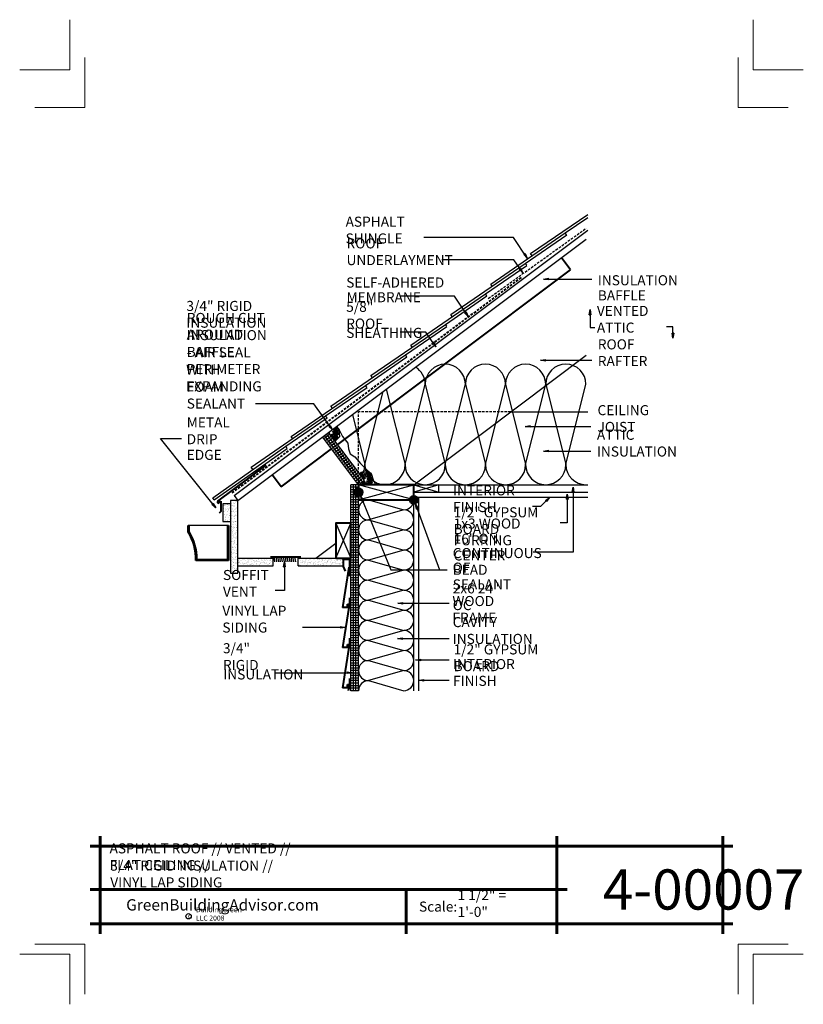
# Model space of a CAD drawing. Extents: x -787.9 to -709.9, y 9103.3 to 9201.3.
import ezdxf

# ---------------------------------------------------------------- set-up
doc = ezdxf.new("R2010")
doc.units = 0
doc.header["$MEASUREMENT"] = 0
doc.linetypes.add('HIDDEN', pattern=[0.375, 0.25, -0.125])
for name, color, linetype in [('1', 7, 'Continuous'), ('12-TEXT', 7, 'Continuous'), ('13-LEADER', 7, 'Continuous'), ('2', 7, 'Continuous'), ('3', 7, 'Continuous'), ('4', 7, 'Continuous'), ('5', 7, 'Continuous'), ('TITLE-BLOCK', 7, 'Continuous')]:
    doc.layers.add(name, color=color, linetype=linetype)
doc.styles.add('GENERATED_STYLE_1', font='txt', dxfattribs={"width": 0.7})
pattern_1 = [(67.5, (-1898.99807, 3159.39858), (-0.190868575, 0.30697156), [0, -0.285, 0, -0.31875, 0, -0.3046875]), (37.5, (-1898.99807, 3159.39858), (0.02279973, 0.624175976), [0, -0.15375, 0, -0.256875, 0, -0.0984375]), (-2.5, (-1899.1978, 3159.28326), (0.505143082, 0.292869715), [0, -0.09375, 0, -0.3375, 0, -0.440625]), (-12.5, (-1899.1978, 3159.28326), (0.40585204, 0.42434112), [0, -0.046875, 0, -0.22125, 0, -0.253125])]
pattern_2 = [(1e-14, (-1898.99807, 4416.76184), (0, 0.25), [])]
pattern_3 = [(20, (-1898.99807, 4531.4969), (0.4270937925, 0.2884716493), [2, -1]), (110, (-1898.99807, 4531.4969), (-0.053548494, 0.5125988283), [2, -1])]
pattern_4 = [(67.5, (-1898.99807, 3039.39858), (-0.190868575, 0.30697156), [0, -0.285, 0, -0.31875, 0, -0.3046875]), (37.5, (-1898.99807, 3039.39858), (0.02279973, 0.624175976), [0, -0.15375, 0, -0.256875, 0, -0.0984375]), (-2.5, (-1899.1978, 3039.28326), (0.505143082, 0.292869715), [0, -0.09375, 0, -0.3375, 0, -0.440625]), (-12.5, (-1899.1978, 3039.28326), (0.40585204, 0.42434112), [0, -0.046875, 0, -0.22125, 0, -0.253125])]

msp = doc.modelspace()

# ---------------------------------------------------------------- hatches: boundary and pattern name
at = {"layer": '1', "linetype": 'Continuous'}
h = msp.add_hatch(dxfattribs=at)
h.set_pattern_fill('HOUND', color=256, style=0, pattern_type=2)
h.set_pattern_definition(pattern_3)
h.paths.add_polyline_path([(-756.129, 9160.103), (-756.129, 9160.451), (-756.409, 9160.769), (-757.179, 9160.191), (-756.534, 9159.33), (-756.325, 9159.505), (-756.097, 9159.755)], flags=0)
h = msp.add_hatch(dxfattribs=at)
h.set_pattern_fill('HOUND', color=256, style=0, pattern_type=2)
h.set_pattern_definition(pattern_3)
h.paths.add_polyline_path([(-753.922, 9155.848), (-753.609, 9155.431), (-754.209, 9154.981), (-752.593, 9154.981), (-752.565, 9155.14), (-752.646, 9155.295, -0.176937), (-753.479, 9156.385), (-753.687, 9156.308, -0.064831)], flags=0)
h = msp.add_hatch(dxfattribs=at)
h.set_pattern_fill('HOUND', color=256, style=0, pattern_type=2)
h.set_pattern_definition(pattern_3)
h.paths.add_polyline_path([(-754.059, 9156.031), (-753.922, 9155.848, 0.064831), (-753.687, 9156.308), (-753.912, 9156.224)], flags=0)
h = msp.add_hatch(dxfattribs=at)
h.set_pattern_fill('HOUND', color=256, style=0, pattern_type=2)
h.set_pattern_definition(pattern_3)
h.paths.add_polyline_path([(-752.646, 9155.295), (-752.744, 9155.483), (-752.929, 9156.113), (-753.337, 9156.438), (-753.479, 9156.385, 0.176937)], flags=0)
h = msp.add_hatch(dxfattribs=at)
h.set_pattern_fill('ANSI31', color=256, style=0, pattern_type=2)
h.set_pattern_definition(pattern_2)
h.paths.add_polyline_path([(-754.709, 9154.981), (-754.959, 9154.981), (-754.959, 9134.481), (-754.709, 9134.481)], flags=0)
h = msp.add_hatch(dxfattribs=at)
h.set_pattern_fill('ANSI31', color=256, style=0, pattern_type=2)
h.set_pattern_definition(pattern_2)
h.paths.add_polyline_path([(-754.459, 9154.981), (-754.709, 9154.981), (-754.709, 9134.481), (-754.459, 9134.481), (-754.459, 9153.872, -0.245393), (-754.647, 9154.231, -0.245393), (-754.459, 9154.59)], flags=0)
h = msp.add_hatch(dxfattribs=at)
h.set_pattern_fill('ANSI31', color=256, style=0, pattern_type=2)
h.set_pattern_definition(pattern_2)
h.paths.add_polyline_path([(-754.209, 9154.981), (-754.459, 9154.981), (-754.459, 9154.59, -0.153244), (-754.209, 9154.669)], flags=0)
h = msp.add_hatch(dxfattribs=at)
h.set_pattern_fill('AR_SAND', color=256, style=0, pattern_type=2)
h.set_pattern_definition(pattern_4)
h.paths.add_polyline_path([(-766.959, 9146.169), (-766.209, 9146.169), (-766.209, 9153.419), (-766.959, 9153.419)], flags=0)
h = msp.add_hatch(dxfattribs=at)
h.set_pattern_fill('ANSI31', color=256, style=0, pattern_type=2)
h.set_pattern_definition(pattern_2)
h.paths.add_polyline_path([(-754.209, 9153.481), (-754.209, 9153.794, -0.153244), (-754.459, 9153.872), (-754.459, 9134.481), (-754.209, 9134.481)], flags=0)
h = msp.add_hatch(dxfattribs=at)
h.set_pattern_fill('AR_SAND', color=256, style=0, pattern_type=2)
h.set_pattern_definition(pattern_4)
h.paths.add_polyline_path([(-766.959, 9153.075), (-767.709, 9153.075), (-767.709, 9151.325), (-766.959, 9151.325)], flags=0)
h = msp.add_hatch(dxfattribs=at)
h.set_pattern_fill('AR_SAND', color=256, style=0, pattern_type=2)
h.set_pattern_definition(pattern_1)
h.paths.add_polyline_path([(-762.709, 9146.919), (-762.709, 9147.669), (-766.209, 9147.669), (-766.209, 9146.919)], flags=0)
h = msp.add_hatch(dxfattribs=at)
h.set_pattern_fill('AR_SAND', color=256, style=0, pattern_type=2)
h.set_pattern_definition(pattern_1)
h.paths.add_polyline_path([(-760.209, 9147.669), (-760.209, 9146.919), (-755.709, 9146.919), (-755.709, 9147.669), (-756.459, 9147.669)], flags=0)
at = {"layer": '2', "linetype": 'Continuous', "lineweight": 25}
for points in [[(-754.647, 9154.231, 1), (-753.772, 9154.231, 1)], [(-749.147, 9153.481, 1), (-748.272, 9153.481, 1)]]:
    msp.add_hatch(color=1, dxfattribs=at).paths.add_polyline_path(points, flags=0)

# ---------------------------------------------------------------- linework, layer by layer
at = {"layer": '1', "linetype": 'Continuous'}
for p, q in [((-749.57, 9156.981), (-747.57, 9164.981)), ((-747.57, 9164.981), (-745.57, 9156.981)), ((-745.57, 9156.981), (-743.57, 9164.981)), ((-743.57, 9164.981), (-741.57, 9156.981)), ((-741.57, 9156.981), (-739.57, 9164.981)), ((-739.57, 9164.981), (-737.57, 9156.981)), ((-737.57, 9156.981), (-735.57, 9164.981)), ((-735.57, 9164.981), (-733.57, 9156.981)), ((-733.57, 9156.981), (-731.57, 9164.981)), ((-753.57, 9156.981), (-751.75, 9164.263)), ((-751.448, 9164.49), (-749.57, 9156.981)), ((-754.816, 9161.964), (-753.57, 9156.981)), ((-757.659, 9159.581), (-757.059, 9160.031)), ((-754.009, 9155.131), (-757.579, 9159.891)), ((-757.509, 9159.381), (-756.909, 9159.831)), ((-753.809, 9155.281), (-757.379, 9160.041)), ((-757.359, 9159.181), (-756.759, 9159.631)), ((-757.209, 9158.981), (-756.609, 9159.431)), ((-757.059, 9158.781), (-756.459, 9159.231)), ((-756.909, 9158.581), (-756.309, 9159.031)), ((-756.759, 9158.381), (-756.159, 9158.831)), ((-756.609, 9158.181), (-756.009, 9158.631)), ((-756.459, 9157.981), (-755.859, 9158.431)), ((-756.309, 9157.781), (-755.709, 9158.231)), ((-756.159, 9157.581), (-755.559, 9158.031)), ((-756.009, 9157.381), (-755.409, 9157.831)), ((-755.859, 9157.181), (-755.259, 9157.631)), ((-755.709, 9156.981), (-755.109, 9157.431)), ((-755.559, 9156.781), (-754.959, 9157.231)), ((-755.409, 9156.581), (-754.809, 9157.031)), ((-755.259, 9156.381), (-754.659, 9156.831)), ((-755.109, 9156.181), (-754.509, 9156.631)), ((-754.959, 9155.981), (-754.359, 9156.431)), ((-754.809, 9155.781), (-754.209, 9156.231)), ((-754.659, 9155.581), (-754.059, 9156.031)), ((-754.509, 9155.381), (-753.909, 9155.831)), ((-754.359, 9155.181), (-753.759, 9155.631)), ((-754.709, 9134.481), (-754.709, 9154.981)), ((-754.459, 9134.481), (-754.459, 9154.981)), ((-754.209, 9153.481), (-748.709, 9154.981)), ((-748.709, 9153.481), (-754.209, 9154.981)), ((-746.209, 9154.981), (-748.709, 9154.231)), ((-748.709, 9154.981), (-746.209, 9154.231)), ((-753.209, 9153.481), (-749.709, 9152.481)), ((-749.709, 9152.481), (-753.209, 9151.481)), ((-753.209, 9151.481), (-749.709, 9150.481)), ((-767.255, 9150.924), (-771.067, 9150.924)), ((-756.459, 9147.669), (-754.959, 9151.169)), ((-756.459, 9151.169), (-754.959, 9147.669)), ((-749.709, 9150.481), (-753.209, 9149.481)), ((-753.209, 9149.481), (-749.709, 9148.481)), ((-749.709, 9148.481), (-753.209, 9147.481)), ((-753.209, 9147.481), (-749.709, 9146.481)), ((-749.709, 9146.481), (-753.209, 9145.481)), ((-753.209, 9145.481), (-749.709, 9144.481)), ((-749.709, 9144.481), (-753.209, 9143.481)), ((-753.209, 9143.481), (-749.709, 9142.481)), ((-749.709, 9142.481), (-753.209, 9141.481)), ((-753.209, 9141.481), (-749.709, 9140.481)), ((-749.709, 9140.481), (-753.209, 9139.481)), ((-753.209, 9139.481), (-749.709, 9138.481)), ((-749.709, 9138.481), (-753.209, 9137.481)), ((-753.209, 9137.481), (-749.709, 9136.481)), ((-749.709, 9136.481), (-753.209, 9135.481)), ((-753.209, 9135.481), (-749.709, 9134.481))]:
    msp.add_line(p, q, dxfattribs=at)
for centre, radius, start, end in [((-745.57, 9164.981), 2, 0, 180), ((-741.57, 9164.981), 2, 0, 180), ((-737.57, 9164.981), 2, 0, 180), ((-733.57, 9164.981), 2, 0, 180), ((-749.57, 9164.981), 2, 0, 58.3843), ((-755.57, 9156.981), 2, 325.49372, 0), ((-751.57, 9156.981), 2, 180, 0), ((-747.57, 9156.981), 2, 180, 0), ((-743.57, 9156.981), 2, 180, 0), ((-739.57, 9156.981), 2, 180, 0), ((-735.57, 9156.981), 2, 180, 0), ((-731.57, 9156.981), 2, 180, 270), ((-753.209, 9152.481), 1, 90, 270), ((-749.709, 9153.481), 1, 270, 0), ((-749.709, 9151.481), 1, 270, 90), ((-753.209, 9150.481), 1, 90, 270), ((-749.709, 9149.481), 1, 270, 90), ((-753.209, 9148.481), 1, 90, 270), ((-749.709, 9147.481), 1, 270, 90), ((-753.209, 9146.481), 1, 90, 270), ((-749.709, 9145.481), 1, 270, 90), ((-753.209, 9144.481), 1, 90, 270), ((-749.709, 9143.481), 1, 270, 90), ((-753.209, 9142.481), 1, 90, 270), ((-749.709, 9141.481), 1, 270, 90), ((-753.209, 9140.481), 1, 90, 270), ((-749.709, 9139.481), 1, 270, 90), ((-753.209, 9138.481), 1, 90, 270), ((-749.709, 9137.481), 1, 270, 90), ((-753.209, 9136.481), 1, 90, 270), ((-749.709, 9135.481), 1, 270, 90), ((-753.209, 9134.481), 1, 90, 180)]:
    msp.add_arc(centre, radius, start, end, dxfattribs=at)
at = {"layer": '13-LEADER', "color": 1, "linetype": 'Continuous', "lineweight": 25}
for p, q in [((-737.621, 9177.987), (-737.759, 9177.894)), ((-737.412, 9177.525), (-737.759, 9177.894)), ((-737.412, 9177.525), (-737.69, 9177.94)), ((-737.621, 9177.987), (-737.412, 9177.525)), ((-738.071, 9176.524), (-738.209, 9176.43)), ((-737.856, 9176.065), (-738.209, 9176.43)), ((-737.856, 9176.065), (-738.14, 9176.477)), ((-738.071, 9176.524), (-737.856, 9176.065)), ((-735.806, 9175.444), (-735.306, 9175.528)), ((-735.306, 9175.361), (-735.806, 9175.444)), ((-735.806, 9175.444), (-735.306, 9175.444)), ((-735.306, 9175.361), (-735.306, 9175.528)), ((-743.505, 9172.19), (-743.644, 9172.097)), ((-743.297, 9171.727), (-743.644, 9172.097)), ((-743.297, 9171.727), (-743.575, 9172.143)), ((-743.505, 9172.19), (-743.297, 9171.727)), ((-731.246, 9171.906), (-731.163, 9172.406)), ((-731.246, 9171.906), (-731.079, 9171.906)), ((-731.163, 9172.406), (-731.079, 9171.906)), ((-731.163, 9172.406), (-731.163, 9171.906)), ((-722.904, 9169.557), (-722.988, 9170.057)), ((-722.821, 9170.057), (-722.988, 9170.057)), ((-722.821, 9170.057), (-722.904, 9169.557)), ((-722.904, 9169.557), (-722.904, 9170.057)), ((-746.707, 9169.162), (-746.844, 9169.068)), ((-746.494, 9168.702), (-746.844, 9169.068)), ((-746.494, 9168.702), (-746.776, 9169.115)), ((-746.707, 9169.162), (-746.494, 9168.702)), ((-736.105, 9167.374), (-735.605, 9167.458)), ((-735.605, 9167.291), (-736.105, 9167.374)), ((-736.105, 9167.374), (-735.605, 9167.374)), ((-735.605, 9167.291), (-735.605, 9167.458)), ((-737.61, 9160.78), (-737.11, 9160.864)), ((-737.11, 9160.697), (-737.61, 9160.78)), ((-737.61, 9160.78), (-737.11, 9160.78)), ((-737.11, 9160.697), (-737.11, 9160.864)), ((-735.79, 9158.331), (-735.29, 9158.414)), ((-735.29, 9158.248), (-735.79, 9158.331)), ((-735.79, 9158.331), (-735.29, 9158.331)), ((-735.29, 9158.248), (-735.29, 9158.414)), ((-732.93, 9154.238), (-732.847, 9154.738)), ((-732.93, 9154.238), (-732.763, 9154.238)), ((-732.847, 9154.738), (-732.763, 9154.238)), ((-732.847, 9154.738), (-732.847, 9154.238)), ((-753.878, 9153.328), (-753.99, 9153.822)), ((-753.99, 9153.822), (-753.724, 9153.391)), ((-753.99, 9153.822), (-753.801, 9153.359)), ((-753.878, 9153.328), (-753.724, 9153.391)), ((-735.602, 9153.425), (-735.193, 9153.724)), ((-735.602, 9153.425), (-735.483, 9153.308)), ((-735.193, 9153.724), (-735.542, 9153.367)), ((-735.193, 9153.724), (-735.483, 9153.308)), ((-733.518, 9153.54), (-733.435, 9154.04)), ((-733.518, 9153.54), (-733.351, 9153.54)), ((-733.435, 9154.04), (-733.351, 9153.54)), ((-733.435, 9154.04), (-733.435, 9153.54)), ((-768.663, 9153.11), (-768.794, 9153.006)), ((-768.417, 9152.667), (-768.794, 9153.006)), ((-768.417, 9152.667), (-768.729, 9153.058)), ((-768.663, 9153.11), (-768.417, 9152.667)), ((-748.435, 9152.553), (-748.528, 9153.051)), ((-748.528, 9153.051), (-748.278, 9152.61)), ((-748.528, 9153.051), (-748.356, 9152.581)), ((-748.435, 9152.553), (-748.278, 9152.61)), ((-761.668, 9146.794), (-761.584, 9147.294)), ((-761.668, 9146.794), (-761.501, 9146.794)), ((-761.584, 9147.294), (-761.501, 9146.794)), ((-761.584, 9147.294), (-761.584, 9146.794)), ((-750.283, 9143.19), (-749.783, 9143.273)), ((-749.783, 9143.107), (-750.283, 9143.19)), ((-750.283, 9143.19), (-749.783, 9143.19)), ((-749.783, 9143.107), (-749.783, 9143.273)), ((-755.996, 9140.854), (-755.496, 9140.77)), ((-755.996, 9140.854), (-755.996, 9140.687)), ((-755.496, 9140.77), (-755.996, 9140.687)), ((-755.496, 9140.77), (-755.996, 9140.77)), ((-750.312, 9139.663), (-749.812, 9139.747)), ((-749.812, 9139.58), (-750.312, 9139.663)), ((-750.312, 9139.663), (-749.812, 9139.663)), ((-749.812, 9139.58), (-749.812, 9139.747)), ((-748.517, 9137.544), (-748.017, 9137.628)), ((-748.017, 9137.461), (-748.517, 9137.544)), ((-748.517, 9137.544), (-748.017, 9137.544)), ((-748.017, 9137.461), (-748.017, 9137.628)), ((-755.334, 9136.345), (-754.834, 9136.262)), ((-755.334, 9136.345), (-755.334, 9136.179)), ((-754.834, 9136.262), (-755.334, 9136.179)), ((-754.834, 9136.262), (-755.334, 9136.262)), ((-748.217, 9135.519), (-747.717, 9135.603)), ((-747.717, 9135.436), (-747.717, 9135.603)), ((-747.717, 9135.436), (-748.217, 9135.519)), ((-748.217, 9135.519), (-747.717, 9135.519))]:
    msp.add_line(p, q, dxfattribs=at)
at = {"layer": '13-LEADER', "color": 1, "linetype": 'Continuous', "lineweight": 25, "flags": 128}
for points in [[(-737.412, 9177.525), (-738.788, 9179.578), (-747.718, 9179.578)], [(-737.856, 9176.065), (-738.746, 9177.356), (-745.899, 9177.356)], [(-735.806, 9175.444), (-730.994, 9175.444)], [(-743.297, 9171.727), (-744.652, 9173.759), (-750.051, 9173.759)], [(-731.163, 9172.406), (-731.163, 9170.616), (-730.669, 9170.616)], [(-746.494, 9168.702), (-747.489, 9170.162), (-750.051, 9170.162)], [(-722.904, 9169.557), (-722.904, 9170.689), (-723.544, 9170.689)], [(-736.105, 9167.374), (-730.994, 9167.374)], [(-737.61, 9160.78), (-731.064, 9160.78)], [(-768.417, 9152.667), (-773.924, 9159.595), (-771.83, 9159.595)], [(-735.79, 9158.331), (-731.064, 9158.331)], [(-732.847, 9154.738), (-732.847, 9148.252), (-736.81, 9148.252)], [(-753.99, 9153.822), (-751.002, 9146.524), (-745.382, 9146.524)], [(-735.193, 9153.724), (-736.078, 9152.819), (-736.9, 9152.819)], [(-733.435, 9154.04), (-733.435, 9151.197), (-734.146, 9151.197)], [(-748.528, 9153.051), (-746.134, 9146.524)], [(-761.584, 9147.294), (-761.584, 9144.451), (-762.504, 9144.451)], [(-750.283, 9143.19), (-745.195, 9143.19)], [(-755.496, 9140.77), (-759.766, 9140.77)], [(-750.312, 9139.663), (-745.195, 9139.663)], [(-748.517, 9137.544), (-745.195, 9137.544)], [(-762.518, 9136.262), (-754.834, 9136.262)], [(-748.217, 9135.519), (-745.195, 9135.519)]]:
    msp.add_lwpolyline(points, dxfattribs=at)
at = {"layer": '2', "color": 1, "linetype": 'Continuous', "lineweight": 25}
for p, q in [((-756.129, 9160.451), (-755.792, 9159.766)), ((-755.792, 9159.766), (-755.281, 9159.102)), ((-755.281, 9159.102), (-755.216, 9158.559)), ((-755.216, 9158.559), (-755.042, 9158.059)), ((-755.042, 9158.059), (-754.574, 9157.754)), ((-754.574, 9157.754), (-754.019, 9157.102)), ((-754.019, 9157.102), (-753.337, 9156.438)), ((-754.209, 9154.981), (-754.959, 9154.981)), ((-754.959, 9134.481), (-754.959, 9154.981)), ((-748.709, 9154.231), (-748.709, 9153.481)), ((-766.209, 9146.169), (-766.209, 9153.419)), ((-754.209, 9134.481), (-754.209, 9153.481)), ((-748.709, 9134.481), (-748.709, 9153.481)), ((-748.209, 9134.481), (-748.209, 9153.731)), ((-766.209, 9147.669), (-762.709, 9147.669)), ((-762.709, 9146.919), (-762.709, 9147.669)), ((-760.209, 9146.919), (-760.209, 9147.669)), ((-760.209, 9147.669), (-756.459, 9147.669)), ((-755.709, 9146.919), (-755.709, 9147.669)), ((-766.209, 9146.919), (-762.709, 9146.919)), ((-760.209, 9146.919), (-755.709, 9146.919))]:
    msp.add_line(p, q, dxfattribs=at)
at = {"layer": '2', "linetype": 'Continuous'}
for p, q in [((-762.522, 9147.294), (-762.605, 9147.794)), ((-762.334, 9147.294), (-762.418, 9147.794)), ((-762.147, 9147.294), (-762.23, 9147.794)), ((-761.959, 9147.294), (-762.043, 9147.794)), ((-761.772, 9147.294), (-761.855, 9147.794)), ((-761.584, 9147.294), (-761.668, 9147.794)), ((-761.397, 9147.294), (-761.48, 9147.794)), ((-761.209, 9147.294), (-761.293, 9147.794)), ((-761.022, 9147.294), (-761.105, 9147.794)), ((-760.834, 9147.294), (-760.918, 9147.794)), ((-760.647, 9147.294), (-760.73, 9147.794)), ((-760.459, 9147.294), (-760.543, 9147.794))]:
    msp.add_line(p, q, dxfattribs=at)
at = {"layer": '2', "color": 1, "linetype": 'Continuous', "lineweight": 25}
for centre in [(-754.209, 9154.231), (-748.709, 9153.481)]:
    msp.add_circle(centre, 0.437, dxfattribs=at)
at = {"layer": '3', "color": 2, "linetype": 'Continuous', "lineweight": 30}
for p, q in [((-737.071, 9177.979), (-731.381, 9181.887)), ((-733.625, 9180.043), (-731.384, 9181.582)), ((-741.046, 9174.944), (-733.625, 9180.043)), ((-737.601, 9177.008), (-733.478, 9179.841)), ((-733.486, 9179.852), (-733.625, 9180.043)), ((-736.923, 9177.777), (-737.071, 9177.979)), ((-745.022, 9171.91), (-737.601, 9177.008)), ((-741.576, 9173.974), (-737.453, 9176.806)), ((-737.462, 9176.817), (-737.601, 9177.008)), ((-740.899, 9174.742), (-741.046, 9174.944)), ((-748.997, 9168.876), (-741.576, 9173.974)), ((-741.437, 9173.783), (-741.576, 9173.974)), ((-745.552, 9170.939), (-741.429, 9173.772)), ((-744.874, 9171.708), (-745.022, 9171.91)), ((-752.973, 9165.841), (-745.552, 9170.939)), ((-745.413, 9170.749), (-745.552, 9170.939)), ((-749.527, 9167.905), (-745.404, 9170.737)), ((-756.948, 9162.807), (-749.527, 9167.905)), ((-749.388, 9167.714), (-749.527, 9167.905)), ((-748.85, 9168.674), (-748.997, 9168.876)), ((-753.503, 9164.871), (-749.38, 9167.703)), ((-752.825, 9165.639), (-752.973, 9165.841)), ((-760.924, 9159.772), (-753.503, 9164.871)), ((-757.478, 9161.836), (-753.355, 9164.669)), ((-753.364, 9164.68), (-753.503, 9164.871)), ((-756.801, 9162.605), (-756.948, 9162.807)), ((-764.899, 9156.738), (-757.478, 9161.836)), ((-761.454, 9158.802), (-757.331, 9161.634)), ((-757.339, 9161.645), (-757.478, 9161.836)), ((-760.776, 9159.57), (-760.924, 9159.772)), ((-768.716, 9153.669), (-761.454, 9158.802)), ((-768.568, 9153.467), (-761.306, 9158.6)), ((-761.306, 9158.6), (-761.454, 9158.802)), ((-764.721, 9156.493), (-764.899, 9156.738)), ((-768.568, 9153.467), (-768.718, 9153.668))]:
    msp.add_line(p, q, dxfattribs=at)
at = {"layer": '3', "color": 2, "linetype": 'HIDDEN', "lineweight": 30}
msp.add_line((-741.284, 9173.519), (-731.534, 9180.519), dxfattribs=at)
at = {"layer": '3', "color": 1, "linetype": 'Continuous', "lineweight": 25}
for p, q in [((-757.029, 9160.889), (-757.165, 9160.791)), ((-756.805, 9160.434), (-757.165, 9160.791)), ((-756.805, 9160.434), (-757.097, 9160.84)), ((-757.029, 9160.889), (-756.805, 9160.434))]:
    msp.add_line(p, q, dxfattribs=at)
at = {"layer": '3', "color": 1, "linetype": 'Continuous', "lineweight": 25, "flags": 128}
msp.add_lwpolyline([(-756.805, 9160.434), (-758.664, 9163.021), (-764.452, 9163.021)], dxfattribs=at)
at = {"layer": '3', "color": 2, "linetype": 'Continuous', "lineweight": 30, "flags": 128}
for points in [[(-756.409, 9160.769), (-756.129, 9160.451), (-756.129, 9160.103), (-756.097, 9159.755), (-756.325, 9159.505), (-756.534, 9159.33)], [(-754.059, 9156.031), (-753.912, 9156.224), (-753.337, 9156.438), (-752.929, 9156.113), (-752.744, 9155.483), (-752.565, 9155.14), (-752.593, 9154.981)]]:
    msp.add_lwpolyline(points, dxfattribs=at)
at = {"layer": '4', "color": 3, "linetype": 'Continuous', "lineweight": 40}
for p, q in [((-733.109, 9176.369), (-734.009, 9177.569)), ((-756.279, 9158.991), (-733.109, 9176.369)), ((-761.909, 9154.769), (-756.879, 9158.541)), ((-768.213, 9153.329), (-763.4, 9156.913)), ((-761.909, 9154.769), (-762.809, 9155.969)), ((-768.101, 9153.179), (-767.9, 9153.328)), ((-767.9, 9153.328), (-767.9, 9152.328)), ((-767.9, 9152.328), (-768.077, 9152.152)), ((-771.161, 9150.924), (-771.067, 9150.924)), ((-771.161, 9150.299), (-771.161, 9150.924)), ((-771.067, 9150.326), (-771.067, 9150.924)), ((-767.255, 9150.924), (-767.161, 9150.924)), ((-767.255, 9150.924), (-767.255, 9147.518)), ((-767.161, 9150.924), (-767.161, 9147.424)), ((-767.161, 9147.424), (-770.4, 9147.424)), ((-767.255, 9147.518), (-770.304, 9147.518))]:
    msp.add_line(p, q, dxfattribs=at)
for centre, radius, start, end in [((-768.157, 9153.254), 0.0938, 126.67095, 306.67095), ((-775.583, 9147.591), 5.186, 358.16435, 31.49143), ((-775.583, 9147.591), 5.28, 359.21465, 31.20338)]:
    msp.add_arc(centre, radius, start, end, dxfattribs=at)
at = {"layer": '5', "color": 1, "linetype": 'Continuous', "lineweight": 25}
for p, q in [((-766.584, 9153.919), (-731.384, 9180.319)), ((-766.209, 9153.419), (-731.534, 9179.425)), ((-748.709, 9154.981), (-731.534, 9167.862)), ((-739.043, 9162.231), (-731.384, 9162.231)), ((-753.609, 9155.431), (-757.179, 9160.191)), ((-754.209, 9154.981), (-757.779, 9159.741)), ((-754.209, 9154.981), (-753.609, 9155.431)), ((-748.709, 9154.981), (-731.384, 9154.981)), ((-748.709, 9154.231), (-731.384, 9154.231)), ((-746.209, 9154.231), (-746.209, 9154.981)), ((-766.959, 9153.419), (-766.959, 9146.169)), ((-766.209, 9153.419), (-766.959, 9153.419)), ((-766.584, 9153.919), (-766.209, 9153.419)), ((-748.709, 9153.731), (-731.384, 9153.731)), ((-767.709, 9153.075), (-767.709, 9151.325)), ((-766.959, 9153.075), (-767.709, 9153.075)), ((-767.709, 9151.325), (-766.959, 9151.325)), ((-758.459, 9147.669), (-756.459, 9149.169)), ((-766.959, 9146.169), (-766.209, 9146.169))]:
    msp.add_line(p, q, dxfattribs=at)
at = {"layer": '5', "color": 4, "linetype": 'HIDDEN', "lineweight": 40}
msp.add_line((-766.772, 9154.169), (-737.897, 9175.669), dxfattribs=at)
at = {"layer": '5', "color": 1, "linetype": 'HIDDEN', "lineweight": 25}
for p in [(-739.043, 9162.231), (-754.209, 9154.981)]:
    msp.add_line(p, (-754.209, 9162.231), dxfattribs=at)
at = {"layer": '5', "color": 4, "linetype": 'Continuous', "lineweight": 40}
for p, q in [((-762.959, 9147.794), (-759.959, 9147.794)), ((-755.683, 9147.583), (-755.058, 9147.583)), ((-755.683, 9146.833), (-755.683, 9147.583)), ((-755.058, 9145.892), (-755.058, 9147.583)), ((-755.183, 9146.77), (-755.808, 9142.77)), ((-755.496, 9146.364), (-755.683, 9146.833)), ((-755.058, 9142.77), (-755.058, 9143.708)), ((-755.246, 9142.77), (-755.808, 9142.77)), ((-755.183, 9142.77), (-755.808, 9138.77)), ((-755.308, 9143.083), (-755.058, 9143.083)), ((-755.308, 9142.864), (-755.308, 9143.083)), ((-755.246, 9142.77), (-755.246, 9142.989)), ((-755.183, 9142.77), (-755.058, 9142.77)), ((-755.058, 9138.77), (-755.058, 9139.708)), ((-755.183, 9138.77), (-755.808, 9134.77)), ((-755.246, 9138.77), (-755.808, 9138.77)), ((-755.308, 9139.083), (-755.058, 9139.083)), ((-755.308, 9138.864), (-755.308, 9139.083)), ((-755.246, 9138.77), (-755.246, 9138.989)), ((-755.183, 9138.77), (-755.058, 9138.77)), ((-755.058, 9134.77), (-755.058, 9135.708)), ((-755.246, 9134.77), (-755.808, 9134.77)), ((-755.308, 9135.083), (-755.058, 9135.083)), ((-755.308, 9134.864), (-755.308, 9135.083)), ((-755.246, 9134.77), (-755.246, 9134.989)), ((-755.183, 9134.77), (-755.229, 9134.481)), ((-755.183, 9134.77), (-755.058, 9134.77))]:
    msp.add_line(p, q, dxfattribs=at)
at = {"layer": '5', "color": 4, "linetype": 'Continuous', "lineweight": 40, "flags": 128}
for points in [[(-754.209, 9154.981), (-754.209, 9153.481), (-748.709, 9153.481), (-748.709, 9154.981)], [(-754.959, 9151.169), (-756.459, 9151.169), (-756.459, 9147.669), (-754.959, 9147.669)]]:
    msp.add_lwpolyline(points, close=True, dxfattribs=at)
at = {"layer": 'TITLE-BLOCK', "color": 5, "linetype": 'Continuous', "lineweight": 60}
for p, q in [((-779.931, 9110.265), (-779.931, 9120.015)), ((-734.449, 9110.265), (-734.449, 9120.015)), ((-717.931, 9110.265), (-717.931, 9120.015)), ((-780.931, 9119.015), (-716.931, 9119.015)), ((-780.931, 9114.691), (-733.449, 9114.691)), ((-749.474, 9110.265), (-749.474, 9114.691)), ((-780.931, 9111.265), (-716.931, 9111.265))]:
    msp.add_line(p, q, dxfattribs=at)
at = {"layer": 'TITLE-BLOCK', "color": 11, "linetype": 'Continuous', "lineweight": 18, "flags": 128}
for points in [[(-787.931, 9196.265), (-782.931, 9196.265), (-782.931, 9201.265)], [(-709.931, 9196.265), (-714.931, 9196.265), (-714.931, 9201.265)], [(-786.431, 9192.515), (-781.431, 9192.515), (-781.431, 9197.515)], [(-711.431, 9192.515), (-716.431, 9192.515), (-716.431, 9197.515)], [(-786.431, 9109.265), (-781.431, 9109.265), (-781.431, 9104.265)], [(-711.431, 9109.265), (-716.431, 9109.265), (-716.431, 9104.265)], [(-787.931, 9108.265), (-782.931, 9108.265), (-782.931, 9103.265)], [(-787.931, 9108.265), (-782.931, 9108.265), (-782.931, 9103.265)], [(-787.931, 9108.265), (-782.931, 9108.265), (-782.931, 9103.265)], [(-787.931, 9108.265), (-782.931, 9108.265), (-782.931, 9103.265)], [(-787.931, 9108.265), (-782.931, 9108.265), (-782.931, 9103.265)], [(-787.931, 9108.265), (-782.931, 9108.265), (-782.931, 9103.265)], [(-787.931, 9108.265), (-782.931, 9108.265), (-782.931, 9103.265)], [(-787.931, 9108.265), (-782.931, 9108.265), (-782.931, 9103.265)], [(-787.931, 9108.265), (-782.931, 9108.265), (-782.931, 9103.265)], [(-787.931, 9108.265), (-782.931, 9108.265), (-782.931, 9103.265)], [(-787.931, 9108.265), (-782.931, 9108.265), (-782.931, 9103.265)], [(-709.931, 9108.265), (-714.931, 9108.265), (-714.931, 9103.265)]]:
    msp.add_lwpolyline(points, dxfattribs=at)
at = {"layer": 'TITLE-BLOCK', "linetype": 'Continuous'}
msp.add_circle((-771.12, 9112.029), 0.266, dxfattribs=at)

# ---------------------------------------------------------------- texts
at = {"layer": '12-TEXT', "color": 2, "linetype": 'Continuous', "lineweight": 30, "char_height": 1, "attachment_point": 7, "style": 'GENERATED_STYLE_1'}
for s, insert in [('{\\W1.000000;ASPHALT SHINGLE}', (-755.491, 9178.993)), ('{\\W1.000000;ROOF UNDERLAYMENT}', (-755.398, 9176.835)), ('{\\W1.000000;INSULATION}', (-730.384, 9174.833)), ('{\\W1.000000;SELF-ADHERED}', (-755.429, 9174.606)), ('{\\W1.000000;MEMBRANE}', (-755.398, 9173.143)), ('{\\W1.000000;BAFFLE}', (-730.384, 9173.322)), ('{\\W1.000000;5/8" ROOF}', (-755.429, 9170.52)), ('{\\W1.000000;VENTED ATTIC}', (-730.477, 9170.118)), ('{\\W1.000000;SHEATHING}', (-755.429, 9169.596)), ('{\\W1.000000;ROOF RAFTER}', (-730.384, 9166.785)), ('{\\W1.000000;CEILING JOIST}', (-730.415, 9160.234)), ('{\\W1.000000;ATTIC INSULATION}', (-730.477, 9157.785)), ('{\\W1.000000;INTERIOR FINISH}', (-744.799, 9152.254)), ('{\\W1.000000;1/2" GYPSUM BOARD}', (-744.737, 9150.071)), ('{\\W1.000000;1x3 WOOD FURRING}', (-744.737, 9148.951)), ('{\\W1.000000;16" ON CENTER}', (-744.737, 9147.439)), ('{\\W1.000000;CONTINUOUS BEAD}', (-744.83, 9146.012)), ('{\\W1.000000;SOFFIT VENT}', (-767.697, 9143.829)), ('{\\W1.000000;OF SEALANT}', (-744.83, 9144.561)), ('{\\W1.000000;2x6 24" OC}', (-744.83, 9142.499)), ('{\\W1.000000;WOOD FRAME}', (-744.861, 9141.238)), ('{\\W1.000000;VINYL LAP SIDING}', (-767.759, 9140.266)), ('{\\W1.000000;CAVITY INSULATION}', (-744.83, 9139.137)), ('{\\W1.000000;3/4" RIGID}', (-767.697, 9136.541)), ('{\\W1.000000;1/2" GYPSUM BOARD}', (-744.737, 9136.422)), ('{\\W1.000000;INTERIOR FINISH}', (-744.799, 9134.961)), ('{\\W1.000000;INSULATION}', (-767.667, 9135.599))]:
    msp.add_mtext(s, dxfattribs=dict(at, insert=insert))
at = {"layer": '3', "color": 2, "linetype": 'Continuous', "lineweight": 30, "char_height": 1, "attachment_point": 7, "style": 'GENERATED_STYLE_1'}
for s, insert in [('{\\W1.000000;3/4" RIGID INSULATION}', (-771.337, 9170.608)), ('{\\W1.000000;ROUGH CUT AROUND}', (-771.306, 9169.417)), ('{\\W1.000000;INSULATION BAFFLE}', (-771.306, 9167.703)), ('{\\W1.000000;- AIR SEAL PERIMETER}', (-771.306, 9165.987)), ('{\\W1.000000;WITH EXPANDING}', (-771.368, 9164.273)), ('{\\W1.000000;FOAM SEALANT}', (-771.306, 9162.56)), ('{\\W1.000000;METAL DRIP}', (-771.306, 9159.011)), ('{\\W1.000000;EDGE}', (-771.306, 9157.455))]:
    msp.add_mtext(s, dxfattribs=dict(at, insert=insert))
at = {"layer": 'TITLE-BLOCK', "color": 3, "linetype": 'Continuous', "lineweight": 40, "char_height": 1, "attachment_point": 7, "style": 'GENERATED_STYLE_1'}
for s, insert in [('{\\W1.000000;ASPHALT ROOF // VENTED // FLAT CEILING // }', (-778.984, 9116.62)), ('{\\W1.000000;3/4" RIGID INSULATION // VINYL LAP SIDING}', (-778.913, 9114.898))]:
    msp.add_mtext(s, dxfattribs=dict(at, insert=insert))
at = {"layer": 'TITLE-BLOCK', "color": 2, "linetype": 'Continuous', "lineweight": 5, "insert": (-729.888, 9112.691), "char_height": 4, "attachment_point": 7, "style": 'GENERATED_STYLE_1'}
msp.add_mtext('{\\W1.000000;4-00007}', dxfattribs=at)
at = {"layer": 'TITLE-BLOCK', "color": 2, "linetype": 'Continuous', "lineweight": 30, "char_height": 1, "attachment_point": 7, "style": 'GENERATED_STYLE_1'}
for s, insert in [('{\\W1.000000;1 1/2" = 1\'-0"}', (-744.342, 9111.967)), ('{\\W1.000000;Scale:}', (-748.183, 9112.491))]:
    msp.add_mtext(s, dxfattribs=dict(at, insert=insert))
at = {"layer": 'TITLE-BLOCK', "color": 4, "linetype": 'Continuous', "lineweight": 40, "insert": (-777.329, 9112.602), "char_height": 1.125, "attachment_point": 7, "style": 'GENERATED_STYLE_1'}
msp.add_mtext('{\\W1.000000;GreenBuildingAdvisor.com}', dxfattribs=at)
at = {"layer": 'TITLE-BLOCK', "color": 1, "linetype": 'Continuous', "lineweight": 25, "char_height": 0.5, "attachment_point": 7, "style": 'GENERATED_STYLE_1'}
for s, insert in [('{\\W1.000000;c}', (-771.184, 9111.818)), ('{\\W1.000000;BuildingGreen LLC 2008}', (-770.387, 9111.596))]:
    msp.add_mtext(s, dxfattribs=dict(at, insert=insert))

doc.saveas('drawing.dxf')
